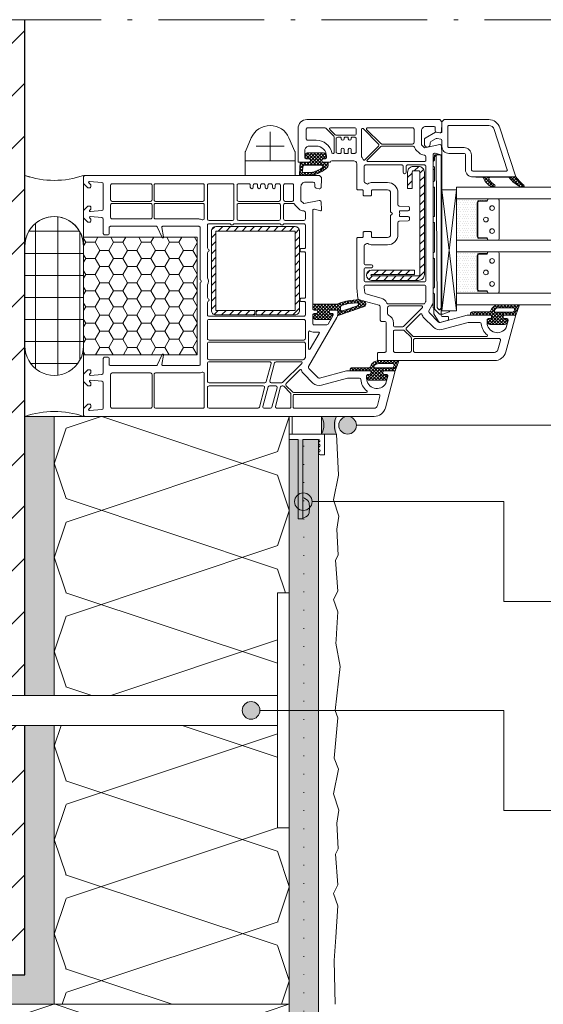
# Model space of a CAD drawing. Units: millimetres. Extents: x -1407 to 19, y -926 to 68.
# Drawn here: x -1011 to -922, y -735 to -567 of the extents above; entities that cross this region are included whole.
import ezdxf

# ---------------------------------------------------------------- set-up
doc = ezdxf.new("R2010")
doc.units = ezdxf.units.MM
doc.linetypes.add('ACAD_ISO07W100', pattern=[3, 0, -3])
doc.linetypes.add('ACAD_ISO10W100', pattern=[18.5, 12, -3, 0.5, -3])
for name, color, linetype, lineweight in [('accessori', 7, 'Continuous', 9), ('adesivo rasante (tratteggio)', 9, 'Continuous', 18), ('elementi architettonici (contorno)', 252, 'Continuous', 15), ('infissi', 252, 'Continuous', 5), ('ISOLANTE (contorno)', 7, 'Continuous', 15), ('linee di sezione', 7, 'Continuous', 15), ('muratura (contorno)', 252, 'Continuous', 30), ('muratura (tratteggio)', 253, 'Continuous', 5), ('numerini e testo', 7, 'Continuous', 9), ('rivestimento colorato', 7, 'Continuous', 20), ('sigillante', 7, 'Continuous', 13), ('TASSELLI', 160, 'Continuous', 18)]:
    doc.layers.add(name, color=color, linetype=linetype, lineweight=lineweight)
doc.layers.add('ISOLANTE (tratteggio)', color=7, linetype='Continuous')
pattern_1 = [(0, (-2145.94504, -2559.66957), (-0.1984375, 0.396875), [0, -0.396875])]

# ---------------------------------------------------------------- blocks, each defined once
blk = doc.blocks.new('tassello TA234 base')
at = {"layer": 'TASSELLI', "ltscale": 0.0002}
for p, q in [((-2, 20), (-2, -20)), ((0, 20), (-2, 20)), ((0, 20), (0, -20)), ((-78.56, 2.56), (-83, 0)), ((-2, 2.56), (-78.56, 2.56)), ((-78.56, -2.56), (-83, 0)), ((-78.56, -2.56), (-2, -2.56)), ((0, -20), (-2, -20))]:
    blk.add_line(p, q, dxfattribs=at)
blk = doc.blocks.new('PR8')
at = {"layer": 'accessori', "color": 5, "linetype": 'Continuous'}
for p, q in [((1.65, 32.22), (1.65, 18.72)), ((1.65, 32.22), (2.45, 32.22)), ((2.45, 32.22), (2.45, 18.72)), ((2.45, 32.12), (2.45, 28.62)), ((2.45, 32.12), (2.45, 28.62)), ((5.4, 21.32), (6.15, 21.32)), ((6.15, 21.32), (6.15, 17.82)), ((1.65, 18.72), (0.15, 18.72)), ((0.15, 17.82), (0.15, 18.72)), ((5.15, 18.72), (2.45, 18.72)), ((6.15, 17.82), (0.15, 17.82)), ((0.65, 17.82), (5.65, 17.82)), ((0.65, 14.82), (0.65, 17.82)), ((5.65, 17.82), (5.65, 14.82)), ((5.65, 14.82), (0.65, 14.82))]:
    blk.add_line(p, q, dxfattribs=at)
for centre, radius, start, end in [((2.03, 30.37), 1.8, 37.8504, 76.4638), ((2.03, 30.37), 1.8, 37.8504, 76.4638), ((-0.39, 30.37), 4, 343.9712, 16.0288), ((-0.39, 30.37), 4, 343.9712, 16.0288), ((2.03, 30.37), 1.8, 283.5362, 322.1496), ((2.03, 30.37), 1.8, 283.5362, 322.1496), ((5.4, 21.07), 0.25, 90, 240), ((5.4, 20.21), 0.25, 120, 240), ((5.15, 20.64), 0.25, 300, 60), ((5.4, 19.34), 0.25, 120, 237.8635), ((5.15, 18.94), 0.22, 270, 57.8635), ((5.15, 19.77), 0.25, 300, 60)]:
    blk.add_arc(centre, radius, start, end, dxfattribs=at)

msp = doc.modelspace()

# ---------------------------------------------------------------- hatches: boundary and pattern name
at = {"layer": 'adesivo rasante (tratteggio)', "transparency": 33554687}
h = msp.add_hatch(color=256, dxfattribs=at)
h.dxf.hatch_style = 1
h.paths.add_polyline_path([(-1005.48, -634.72), (-1010.48, -634.72), (-1010.48, -682.16), (-1005.48, -682.16)])
h.paths.add_polyline_path([(-1005.48, -687.28), (-1010.48, -687.28), (-1010.48, -729.72), (-1109.73, -729.72), (-1109.73, -734.72), (-1012.23, -734.72), (-1005.48, -734.72)])
h = msp.add_hatch(color=256, dxfattribs=at)
h.dxf.hatch_style = 1
h.paths.add_polyline_path([(-960.48, -638.62), (-965.48, -638.62), (-965.48, -834.72), (-960.48, -839.72)])
at = {"layer": 'infissi', "ltscale": 1000}
h = msp.add_hatch(dxfattribs=at)
h.set_pattern_fill('ANSI37_0001', color=256, scale=2500, style=0, pattern_type=2)
h.set_pattern_definition([(315, (-1950.94504, -1557.91984), (0.280633, 0.280633), []), (225, (-1950.94504, -1557.91984), (-0.280633, 0.280633), [])])
h.paths.add_polyline_path([(-963.6, -593.72), (-961.75, -593.72, 0.05265), (-961.65, -593.71, 0.122267), (-959.05, -592.44, 0.221977), (-958.85, -592.02), (-958.85, -591.62, 0.414214), (-959, -591.47), (-959.8, -591.47), (-959.89, -591.32, -0.57735), (-959.63, -590.87), (-959.38, -590.87, 0.414214), (-959.13, -590.62), (-959.13, -590.37, 0.414214), (-959.63, -589.87), (-962.3, -589.87, 0.153915), (-962.59, -589.96), (-962.72, -590.05, 0.244698), (-962.83, -590.26), (-962.83, -590.62, 0.414214), (-962.58, -590.87), (-962.18, -590.87, -0.57735), (-961.92, -591.32), (-962, -591.47), (-963.6, -591.47), (-963.75, -593.57, 0.414214)])
h.paths.add_polyline_path([(-963.21, -592.95), (-963.15, -592.2, -0.393479), (-962.9, -591.97), (-960, -591.97, -0.743451), (-959.87, -592.43, -0.093774), (-961.75, -593.22), (-962.96, -593.22, -0.435257)], flags=0)
h = msp.add_hatch(dxfattribs=at)
h.set_pattern_fill('ANSI31_0001', color=256, scale=2500, style=0, pattern_type=2)
h.set_pattern_definition([(45, (-1950.945, -1557.9198), (-0.6735192, 0.6735192), [])])
h.paths.add_polyline_path([(-942.48, -593.17, 0.414214), (-943.48, -592.17), (-944.33, -592.17, 0.414214), (-945.33, -593.17), (-945.33, -595.92), (-944.58, -595.92), (-944.58, -593.17, -0.414214), (-944.33, -592.92), (-943.48, -592.92, -0.414214), (-943.23, -593.17), (-943.23, -610.57, -0.414214), (-943.48, -610.82), (-951.45, -610.82, -1), (-951.45, -610.57), (-944.18, -610.57), (-944.18, -609.82), (-951.45, -609.82, 1), (-951.45, -611.57), (-943.48, -611.57, 0.414214), (-942.48, -610.57)])
h = msp.add_hatch(dxfattribs=at)
h.set_pattern_fill('ANSI37_0001', color=256, scale=2500, style=0, pattern_type=2)
h.set_pattern_definition([(315, (-1950.94504, -1357.91984), (0.280633, 0.280633), []), (225, (-1950.94504, -1357.91984), (-0.280633, 0.280633), [])])
h.paths.add_polyline_path([(-928.05, -594.08, 0.143444), (-925.89, -595.71, 0.090808), (-925.84, -595.72), (-925.63, -595.72, 0.272145), (-925.5, -595.64, 0.337576), (-925.54, -595.36, -0.090416), (-926.98, -593.77, -0.515034), (-927.13, -593.97), (-933.73, -593.97), (-933.73, -594.02), (-932.55, -594.02, -0.28739), (-932.41, -594.1), (-932.11, -594.73, 0.17118), (-930.82, -595.71, 0.078689), (-930.78, -595.72), (-930.63, -595.72, 0.177682), (-930.54, -595.68, 0.464027), (-930.54, -595.31, -0.160363), (-931.48, -594.23, -0.537655), (-931.35, -594.02), (-928.17, -594.02, -0.237344)])
h = msp.add_hatch(dxfattribs=at)
h.set_pattern_fill('DOTS_0001', color=256, scale=2500, style=0, pattern_type=2)
h.set_pattern_definition(pattern_1)
h.paths.add_polyline_path([(-933.48, -604.13), (-933.48, -598.31, -0.414214), (-933.19, -598.02), (-931.78, -598.02, 0.143118), (-931.75, -597.91, -0.414214), (-931.55, -597.72), (-936.98, -597.72), (-936.98, -604.72), (-931.55, -604.72, -0.416092), (-931.75, -604.52, 0.144757), (-931.78, -604.42), (-933.19, -604.42, -0.414214)])
h = msp.add_hatch(dxfattribs=at)
h.set_pattern_fill('LAYOUT___KUNSTSTEIN__BET_13', color=256, scale=2500, style=0, pattern_type=2)
h.set_pattern_definition([(0, (-1057.3892, -1338.2206), (0, 3.75), []), (90, (-1057.3892, -1338.2206), (-3.75, 0), [])])
h.paths.add_polyline_path([(-1000.48, -605.73, 1.000707), (-1010.48, -605.72), (-1010.48, -622.72, 1.000707), (-1000.48, -622.71)])
h = msp.add_hatch(dxfattribs=at)
h.set_pattern_fill('ANSI31_0001', color=256, scale=2500, style=0, pattern_type=2)
h.set_pattern_definition([(45, (-2127.6151, -1962.0303), (-0.6735192, 0.6735192), [])])
h.paths.add_polyline_path([(-971.1, -617.42), (-964.48, -617.42, 0.414214), (-963.73, -616.67), (-963.73, -603.17, 0.414214), (-964.48, -602.42), (-977.98, -602.42, 0.414214), (-978.73, -603.17), (-978.73, -616.67, 0.414214), (-977.98, -617.42), (-971.35, -617.42), (-971.35, -616.67), (-977.98, -616.67), (-977.98, -603.17), (-964.48, -603.17), (-964.48, -616.67), (-971.1, -616.67)])
h = msp.add_hatch(dxfattribs=at)
h.set_pattern_fill('HONEY_0001', color=256, scale=2500, style=0, pattern_type=2)
h.set_pattern_definition([(180, (151.6072, -1962.0303), (2.38125, 1.3748153), [1.5875, -3.175]), (300, (151.6072, -1962.0303), (-2.38125, 1.3748153), [1.5875, -3.175]), (240, (151.6072, -1962.0303), (0, 2.7496307), [0, -3.175, 1.5875, 0, 0, 0])])
h.paths.add_polyline_path([(-1000.48, -604.22), (-1000.48, -624.22), (-981.13, -624.22), (-981.13, -604.22)])
h = msp.add_hatch(dxfattribs=at)
h.set_pattern_fill('DOTS_0001', color=256, scale=2500, style=0, pattern_type=2)
h.set_pattern_definition(pattern_1)
h.paths.add_polyline_path([(-933.48, -613.13), (-933.48, -607.31, -0.414214), (-933.19, -607.02), (-931.78, -607.02, 0.143118), (-931.75, -606.91, -0.414214), (-931.55, -606.72), (-936.98, -606.72), (-936.98, -613.72), (-931.55, -613.72, -0.416092), (-931.75, -613.52, 0.144757), (-931.78, -613.42), (-933.19, -613.42, -0.414214)])
h = msp.add_hatch(dxfattribs=at)
h.set_pattern_fill('ANSI37_0001', color=256, scale=2500, style=0, pattern_type=2)
h.set_pattern_definition([(315, (-2177.6151, -1962.0303), (0.280633, 0.280633), []), (225, (-2177.6151, -1962.0303), (-0.280633, 0.280633), [])])
h.paths.add_polyline_path([(-960.98, -618.22), (-958.54, -618.22, 0.064797), (-958.42, -618.2), (-958, -617.47, 0.131652), (-957.98, -617.4), (-957.98, -617.37, 0.414214), (-958.13, -617.22), (-958.38, -617.22, -0.57735), (-958.64, -616.77), (-958.55, -616.62), (-957.38, -616.62, -0.414214), (-957.23, -616.77), (-957.23, -617.5, 0.515034), (-957.16, -617.55), (-952.73, -616.02, 0.32492), (-952.45, -615.64), (-952.45, -615.48, 0.339454), (-952.75, -615.1), (-953.47, -614.9, 0.058768), (-953.57, -614.89, 0.106588), (-957.35, -615.6, -0.099766), (-957.44, -615.62), (-961.48, -615.62), (-961.48, -616.37, 0.414214), (-961.23, -616.62), (-960.75, -616.62), (-960.67, -616.77, -0.57735), (-960.93, -617.22), (-961.23, -617.22, 0.414214), (-961.48, -617.47), (-961.48, -617.72, 0.414214)])
h.paths.add_polyline_path([(-956.73, -616.52), (-956.73, -616.07, -0.322248), (-956.56, -615.84, -0.077824), (-953.93, -615.39, -0.852229), (-953.84, -615.87), (-956.4, -616.75, -0.515034)], flags=0)
h = msp.add_hatch(dxfattribs=at)
h.set_pattern_fill('ANSI37_0001', color=256, scale=2500, style=0, pattern_type=2)
h.set_pattern_definition([(315, (-2157.1151, -1952.5303), (0.280633, 0.280633), []), (225, (-2157.1151, -1952.5303), (-0.280633, 0.280633), [])])
h.paths.add_polyline_path([(-934.63, -617.27), (-934.63, -617.32, 0.414214), (-934.48, -617.47), (-931.15, -617.47), (-931.07, -617.62, -0.57735), (-931.33, -618.07), (-931.55, -618.07, 0.414214), (-931.8, -618.32), (-931.8, -618.47, 0.020024), (-931.8, -618.61, 0.390947), (-931.3, -619.07), (-928.81, -619.07, 0.390947), (-928.31, -618.61, 0.020024), (-928.3, -618.47), (-928.3, -618.32, 0.414214), (-928.55, -618.07), (-928.78, -618.07, -0.57735), (-929.04, -617.62), (-928.95, -617.47), (-926.93, -617.47), (-926.37, -615.92, 0.520568), (-926.51, -615.72), (-929.76, -615.72, 0.335432), (-931.2, -616.81, -0.335434), (-931.34, -616.92), (-934.28, -616.92, 0.414214)])
h.paths.add_polyline_path([(-930.5, -616.55, -0.213413), (-929.76, -616.22), (-927.37, -616.22, -0.520568), (-927.13, -616.55), (-927.22, -616.8, -0.315299), (-927.46, -616.97), (-930.32, -616.97, -0.648242)], flags=0)
h = msp.add_hatch(dxfattribs=at)
h.set_pattern_fill('ANSI37_0001', color=256, scale=2500, style=0, pattern_type=2)
h.set_pattern_definition([(315, (-2177.6151, -1962.0303), (0.280633, 0.280633), []), (225, (-2177.6151, -1962.0303), (-0.280633, 0.280633), [])])
h.paths.add_polyline_path([(-955.13, -626.77), (-955.13, -626.82, 0.414214), (-954.98, -626.97), (-951.65, -626.97), (-951.57, -627.12, -0.57735), (-951.83, -627.57), (-952.05, -627.57, 0.414214), (-952.3, -627.82), (-952.3, -627.97, 0.020024), (-952.3, -628.11, 0.390947), (-951.8, -628.57), (-949.31, -628.57, 0.390947), (-948.81, -628.11, 0.020024), (-948.8, -627.97), (-948.8, -627.82, 0.414214), (-949.05, -627.57), (-949.28, -627.57, -0.57735), (-949.54, -627.12), (-949.45, -626.97), (-947.43, -626.97), (-946.87, -625.42, 0.520568), (-947.01, -625.22), (-950.26, -625.22, 0.335432), (-951.7, -626.31, -0.335434), (-951.84, -626.42), (-954.78, -626.42, 0.414214)])
h.paths.add_polyline_path([(-951, -626.05, -0.213413), (-950.26, -625.72), (-947.87, -625.72, -0.520568), (-947.63, -626.05), (-947.72, -626.3, -0.315299), (-947.96, -626.47), (-950.82, -626.47, -0.648242)], flags=0)
at = {"layer": 'ISOLANTE (tratteggio)', "lineweight": 5, "transparency": 33554687}
h = msp.add_hatch(dxfattribs=at)
h.set_pattern_fill('ISOLANTE', color=0, scale=2, angle=90, pattern_type=2)
h.set_pattern_definition([(251.57, (-1007.4767, -632.719), (0.00138, -16.00112), [-113.84, 12.64]), (108.43, (-1007.4767, -636.719), (-0.00138, -16.00112), [-113.84, 12.64]), (198.43, (-1007.4767, -632.719), (40.0035, 7.9971), [37.94, -88.54]), (161.57, (-1007.4767, -636.719), (-40.0035, 7.9971), [37.94, -88.54])])
h.paths.add_polyline_path([(-965.48, -634.72), (-1005.48, -634.72), (-1005.48, -682.16), (-967.48, -682.16), (-967.48, -664.72), (-965.48, -664.72)])
h.paths.add_polyline_path([(-965.48, -704.72), (-967.48, -704.72), (-967.48, -687.28), (-1005.48, -687.28), (-1005.48, -734.72), (-965.48, -734.72)])
h = msp.add_hatch(dxfattribs=at)
h.set_pattern_fill('ISOLANTE', color=0, scale=5, pattern_type=2)
h.set_pattern_definition([(161.57, (-1000.477, -629.719), (-40.0028, -0.00346), [-284.6, 31.6]), (18.43, (-1010.477, -629.719), (-40.0028, 0.00346), [-284.6, 31.6]), (108.43, (-1000.477, -629.719), (19.99277, -100.00876), [94.85, -221.35]), (71.57, (-1010.477, -629.719), (19.99277, 100.00876), [94.85, -221.35])])
h.paths.add_polyline_path([(-965.48, -762.22), (-965.48, -734.72), (-965.76, -734.72), (-1109.73, -734.72), (-1109.73, -799.55), (-1107.73, -803.01), (-1107.73, -831.72), (-1082.23, -831.72), (-1082.23, -834.72), (-965.48, -834.72), (-965.48, -792.22)])
h.paths.add_polyline_path([(-1237.48, -734.72), (-1237.48, -834.72), (-1142.23, -834.72), (-1142.23, -831.72), (-1116.73, -831.72), (-1116.73, -803.01), (-1114.73, -799.55), (-1114.79, -755.37), (-1114.73, -734.72)])
at = {"layer": 'muratura (tratteggio)', "true_color": 0x636466, "transparency": 33554687}
h = msp.add_hatch(dxfattribs=at)
h.set_pattern_fill('ANSI31', color=251, scale=2)
h.set_pattern_definition([(45, (-3643.7296, -2421.004), (-4.490128, 4.490128), [])])
h.paths.add_polyline_path([(-1058.37, -682.16), (-1010.48, -682.16), (-1010.48, -567.22), (-1237.48, -567.22), (-1237.48, -729.72), (-1114.73, -729.72), (-1114.73, -704.05), (-1114.73, -689.72), (-1109.73, -689.72), (-1109.73, -704.05), (-1109.73, -729.72), (-1010.48, -729.72), (-1010.48, -687.28), (-1058.37, -687.28)])
at = {"layer": 'numerini e testo'}
h = msp.add_hatch(color=256, dxfattribs=at)
h.dxf.hatch_style = 1
h.paths.add_polyline_path([(-956.29, -637.52, 1), (-954.79, -634.92, 1)])
h = msp.add_hatch(color=256, dxfattribs=at)
h.dxf.hatch_style = 1
h.paths.add_polyline_path([(-963.83, -650.51, 1), (-962.33, -647.91, 1)])
h = msp.add_hatch(color=256, dxfattribs=at)
h.dxf.hatch_style = 1
h.paths.add_polyline_path([(-972.72, -686.02, 1), (-971.22, -683.42, 1)])
at = {"layer": 'sigillante', "true_color": 0x727430}
h = msp.add_hatch(color=67, dxfattribs=at)
h.dxf.hatch_style = 1
edge = h.paths.add_edge_path()
edge.add_ellipse((-956.29, -636.22), major_axis=(0, 2.25), ratio=0.666667, start_angle=48.1897, end_angle=131.8103, ccw=False)
edge.add_line((-957.41, -634.72), (-959.98, -634.72))
edge.add_ellipse((-961.09, -636.22), major_axis=(0, 2.25), ratio=0.666667, start_angle=228.1897, end_angle=311.8103, ccw=False)
edge.add_line((-959.98, -637.72), (-959.48, -637.72))
edge.add_line((-959.48, -637.72), (-957.41, -637.72))

# ---------------------------------------------------------------- linework, layer by layer
at = {"layer": 'accessori', "linetype": 'ACAD_ISO07W100'}
msp.add_line((-962.97, -639.72), (-962.97, -816.22), dxfattribs=at)
at = {"layer": 'elementi architettonici (contorno)'}
msp.add_line((-957.41, -637.72), (-959.48, -637.72), dxfattribs=at)
at = {"layer": 'infissi', "ltscale": 1000}
for p, q in [((-968.73, -586.32), (-968.73, -591.12)), ((-971.12, -588.72), (-966.33, -588.72)), ((-972.98, -591.22), (-964.48, -591.22)), ((-1009.64, -593.98), (-1010.48, -593.72)), ((-1010.48, -593.72), (-1010.48, -605.72)), ((-1000.48, -605.72), (-1000.48, -593.72)), ((-936.98, -616.72), (-939.48, -596.18)), ((-936.98, -596.18), (-939.48, -616.72)), ((-936.98, -604.72), (-936.98, -597.72)), ((-1010.48, -605.72), (-1010.48, -622.72)), ((-1000.48, -622.71), (-1000.48, -605.73)), ((-936.98, -613.72), (-936.98, -606.72)), ((-1000.48, -634.72), (-1000.48, -622.72))]:
    msp.add_line(p, q, dxfattribs=at)
at = {"layer": 'infissi', "ltscale": 1000, "flags": 128}
for points in [[(-941.18, -615.85), (-941.69, -616.74, 0.339454), (-941.65, -617.05), (-940.05, -618.65, 0.267949), (-939.81, -618.71), (-935.21, -617.48, -0.065543), (-935.15, -617.47), (-931.15, -617.47), (-931.07, -617.62, -0.57735), (-931.33, -618.07), (-931.55, -618.07, 0.414214), (-931.8, -618.32), (-931.8, -618.72, 0.759222), (-928.55, -619.62, 0.070689), (-928.53, -619.56), (-928.21, -618.38, 0.493145), (-928.45, -618.07), (-928.78, -618.07, -0.57735), (-929.04, -617.62), (-928.95, -617.47), (-927.13, -617.47, -0.493145), (-926.98, -617.66), (-928.61, -623.74, -0.339454), (-930.54, -625.22), (-950.23, -625.22, -0.414214), (-950.48, -624.97), (-950.48, -624.07, -0.414214), (-950.23, -623.82), (-949.23, -623.82, 0.414214), (-948.98, -623.57), (-948.98, -618.82, 0.414214), (-949.23, -618.57), (-949.73, -618.57, -0.414214), (-949.98, -618.32), (-949.98, -616.03, 0.339454), (-950.16, -615.79), (-953.6, -614.87, -0.310508), (-953.78, -614.65), (-953.98, -612.82), (-953.98, -604.42, -0.414214), (-953.83, -604.27), (-953.03, -604.27, 0.414214), (-952.88, -604.12), (-952.88, -603.42, -0.414214), (-952.73, -603.27), (-951.63, -603.27, -0.414214), (-951.48, -603.42), (-951.48, -604.12, 0.414214), (-951.33, -604.27), (-948.73, -604.27, 0.414214), (-948.23, -603.77), (-948.23, -600.54, -0.267949), (-948.15, -600.41), (-947.98, -600.31, 0.57735), (-947.98, -600.13), (-948.15, -600.03, -0.267949), (-948.23, -599.9), (-948.23, -596.67, 0.414214), (-948.73, -596.17), (-951.33, -596.17, 0.414214), (-951.48, -596.32), (-951.48, -597.02, -0.414214), (-951.63, -597.17), (-952.73, -597.17, -0.414214), (-952.88, -597.02), (-952.88, -596.32, 0.414214), (-953.03, -596.17), (-953.83, -596.17, -0.414214), (-953.98, -596.02), (-953.98, -591.72, 0.414214), (-954.48, -591.22), (-958.23, -591.22, 0.305615), (-958.46, -591.38, -0.305615), (-958.6, -591.47), (-959.8, -591.47), (-959.89, -591.32, -0.57735), (-959.63, -590.87), (-959.38, -590.87, 0.414214), (-959.13, -590.62), (-959.13, -590.47, 0.414214), (-960.88, -588.72), (-962.08, -588.72, 0.414214), (-962.83, -589.47), (-962.83, -590.62, 0.414214), (-962.58, -590.87), (-962.18, -590.87, -0.57735), (-961.92, -591.32), (-962, -591.47), (-963.83, -591.47, -0.414214), (-963.98, -591.32), (-963.98, -585.72, -0.414214), (-962.48, -584.22), (-939.85, -584.22), (-939.48, -584.59), (-939.48, -584.84), (-939.57, -586.24, -0.446275), (-939.86, -586.47), (-940.42, -586.37, -0.36397), (-940.63, -586.12), (-940.63, -585.62, 0.414214), (-940.88, -585.37), (-942.23, -585.37, 0.414214), (-942.98, -586.12), (-942.98, -588.51), (-942.48, -589.01), (-939.87, -588.47, -0.454146), (-939.57, -588.7), (-939.48, -590.06, -0.51393), (-939.67, -590.21), (-940.66, -589.95, 0.493145), (-940.98, -590.19), (-940.98, -615.1, -0.131652)], [(-935.48, -590.22), (-935.48, -592.72, 0.414214), (-934.23, -593.97), (-927.13, -593.97, 0.515034), (-926.98, -593.77), (-929.63, -585.6, 0.325222), (-931.53, -584.22), (-939.1, -584.22), (-939.48, -584.59), (-939.48, -586.24, -0.466308), (-939.77, -586.49), (-940.58, -586.34), (-942.35, -587.37, 0.267949), (-942.48, -587.59), (-942.48, -588.39, 1), (-941.48, -588.39), (-941.48, -588.16, -0.267949), (-941.35, -587.95), (-940.47, -587.44, -0.176327), (-940.3, -587.41), (-939.68, -587.52, -0.36397), (-939.48, -587.76), (-939.48, -588.82, 0.414214), (-938.33, -589.97), (-935.73, -589.97, -0.414214)], [(-965.52, -587.32), (-964.52, -589.62, -0.102779), (-964.48, -589.82), (-964.48, -593.72), (-972.98, -593.72), (-972.98, -589.82, -0.102779), (-972.94, -589.62), (-971.94, -587.32, -0.655969)], [(-962.33, -587.72, -0.414214), (-962.58, -587.47), (-962.58, -585.87, -0.414214), (-962.33, -585.62), (-959.43, -585.62, -0.198912), (-959.25, -585.69), (-957.9, -587.04, -0.198912), (-957.83, -587.22), (-957.83, -589.82, -0.414214), (-957.98, -589.97), (-958.05, -589.97, -0.34945), (-958.2, -589.85, 0.34945), (-960.88, -587.72)], [(-954.08, -585.87, 0.414214), (-954.33, -585.62), (-958.47, -585.62, 0.668179), (-958.57, -585.88), (-957.65, -586.8, 0.198912), (-957.48, -586.87), (-954.33, -586.87, 0.414214), (-954.08, -586.62)], [(-952.88, -591.01, 0.526757), (-952.63, -591.06), (-950.3, -588.72, 0.414214), (-950.3, -588.37), (-952.92, -585.75, 0.668179), (-953.18, -585.85), (-953.18, -590.49, 0.177482), (-953.14, -590.59, -0.071549)], [(-952.19, -585.62, 0.668179), (-952.3, -585.88), (-949.87, -588.3, 0.198912), (-949.7, -588.37), (-944.48, -588.37, 0.414214), (-944.23, -588.12), (-944.23, -585.87, 0.414214), (-944.48, -585.62)], [(-931.53, -585.22), (-938.33, -585.22, 0.414214), (-938.48, -585.37), (-938.48, -588.82, 0.414214), (-938.33, -588.97), (-935.73, -588.97, -0.414214), (-934.48, -590.22), (-934.48, -592.72, 0.414214), (-934.23, -592.97), (-928.5, -592.97, 0.509181), (-928.36, -592.77), (-930.58, -585.91, 0.325222)], [(-956.63, -587.37), (-956.63, -587.47, 1), (-956.13, -587.47), (-956.13, -587.37, -0.414214), (-955.98, -587.22), (-955.58, -587.22, -0.414214), (-955.43, -587.37), (-955.43, -587.47, 1), (-954.93, -587.47), (-954.93, -587.37, -0.414214), (-954.78, -587.22), (-954.33, -587.22, -0.414214), (-954.08, -587.47), (-954.08, -589.72, -0.414214), (-954.33, -589.97), (-954.78, -589.97, -0.414214), (-954.93, -589.82), (-954.93, -589.32, 1), (-955.43, -589.32), (-955.43, -589.82, -0.414214), (-955.58, -589.97), (-955.98, -589.97, -0.414214), (-956.13, -589.82), (-956.13, -589.32, 1), (-956.63, -589.32), (-956.63, -589.82, -0.414214), (-956.78, -589.97), (-957.23, -589.97, -0.414214), (-957.48, -589.72), (-957.48, -587.47, -0.414214), (-957.23, -587.22), (-956.78, -587.22, -0.414214)], [(-944.17, -588.89, 0.118288), (-943.86, -589.39), (-943.36, -589.89, 0.198912), (-942.48, -590.26, -0.375011), (-942.23, -590.56), (-942.23, -591.12, -0.414214), (-942.48, -591.37), (-952.09, -591.37, -0.668179), (-952.2, -591.11), (-949.87, -588.79, -0.198912), (-949.7, -588.72), (-944.4, -588.72, -0.324844)], [(-959.13, -590.37, 0.414214), (-959.63, -589.87), (-962.3, -589.87, 0.153915), (-962.59, -589.96), (-962.72, -590.05, 0.244698), (-962.83, -590.26), (-962.83, -590.62, 0.414214), (-962.58, -590.87), (-962.18, -590.87, -0.57735), (-961.92, -591.32), (-962, -591.47), (-963.6, -591.47), (-963.75, -593.57, 0.414214), (-963.6, -593.72), (-961.75, -593.72, 0.05265), (-961.65, -593.71, 0.122267), (-959.05, -592.44, 0.221977), (-958.85, -592.02), (-958.85, -591.62, 0.414214), (-959, -591.47), (-959.8, -591.47), (-959.89, -591.32, -0.57735), (-959.63, -590.87), (-959.38, -590.87, 0.414214), (-959.13, -590.62)], [(-940.73, -612.67, -0.365187), (-940.85, -612.82, 0.366678), (-940.98, -612.97), (-940.98, -613.67, 0.366678), (-940.85, -613.82, -0.365366), (-940.73, -613.96), (-940.73, -616.43, 0.197828), (-940.7, -616.5), (-939.91, -617.29, 0.198912), (-939.83, -617.32), (-939.73, -617.32, 0.414214), (-939.63, -617.22), (-939.63, -616.32), (-939.63, -590.32, 0.413961), (-939.73, -590.22), (-940.38, -590.22), (-940.58, -590.22), (-940.63, -590.22, 0.414353), (-940.73, -590.32), (-940.73, -591.07, -0.365888), (-940.85, -591.22, 0.365977), (-940.98, -591.37), (-940.98, -592.07, 0.366315), (-940.85, -592.22, -0.36573), (-940.73, -592.36), (-940.73, -594.57, -0.414063), (-940.88, -594.72, 0.414301), (-940.98, -594.82), (-940.98, -595.62, 0.414301), (-940.88, -595.72, -0.414247), (-940.73, -595.87), (-940.73, -600.57, -0.414063), (-940.88, -600.72, 0.414301), (-940.98, -600.82), (-940.98, -601.62, 0.414301), (-940.88, -601.72, -0.414247), (-940.73, -601.87), (-940.73, -606.67, -0.414063), (-940.88, -606.82, 0.414301), (-940.98, -606.92), (-940.98, -607.72, 0.414301), (-940.88, -607.82, -0.414247), (-940.73, -607.97)], [(-940.73, -591.07, -0.186295), (-940.77, -591.17, -0.445247), (-940.88, -591.07), (-940.88, -590.76, -0.199068), (-940.85, -590.68), (-940.73, -590.56)], [(-940.73, -590.56), (-940.73, -590.32, -0.414353), (-940.63, -590.22), (-940.58, -590.22), (-940.38, -590.22)], [(-939.63, -590.32, 0.413961), (-939.73, -590.22), (-940.38, -590.22, 0.414477), (-940.48, -590.32), (-940.31, -616.01, 0.198912), (-940.17, -616.37), (-939.99, -616.54, 0.414214), (-939.85, -616.54), (-939.63, -616.32)], [(-939.7, -590.2, -0.086823), (-939.67, -590.22), (-939.73, -590.22), (-940.38, -590.22), (-940.25, -590.08, -0.267846), (-940.2, -590.07)], [(-939.48, -616.72), (-939.58, -616.72, -0.413057), (-939.63, -616.67), (-939.63, -616.32), (-939.63, -590.32, 0.339454), (-939.71, -590.22), (-939.48, -590.22)], [(-960, -591.97), (-962.9, -591.97, 0.393479), (-963.15, -592.2), (-963.21, -592.95, 0.435257), (-962.96, -593.22), (-961.75, -593.22, 0.093774), (-959.87, -592.43, 0.743451)], [(-946.74, -601.52), (-945.21, -601.44, 0.39896), (-944.98, -601.19), (-944.98, -600.97, 0.414214), (-945.23, -600.72), (-946.57, -600.72, -0.484999), (-946.71, -600.53, 0.118299), (-946.71, -599.9, -0.484999), (-946.57, -599.72), (-945.23, -599.72, 0.414214), (-944.98, -599.47), (-944.98, -599.25, 0.39896), (-945.21, -599), (-946.74, -598.92, -0.39896), (-946.98, -598.67), (-946.98, -596.67, 0.414214), (-948.73, -594.92), (-951.33, -594.92, 0.146136), (-952.09, -595.15, -0.298649), (-952.26, -595.15, 0.060222), (-952.56, -595, -0.317837), (-952.73, -594.76), (-952.73, -592.17, -0.414214), (-952.48, -591.92), (-946.33, -591.92, -0.414214), (-946.08, -592.17), (-946.08, -593.17, 1), (-945.58, -593.17), (-945.58, -592.17, -0.414214), (-945.33, -591.92), (-942.48, -591.92, -0.414214), (-942.23, -592.17), (-942.23, -611.57, -0.414214), (-942.48, -611.82), (-952.48, -611.82, -0.414214), (-952.73, -611.57), (-952.73, -609.67, -0.414214), (-952.48, -609.42), (-951.48, -609.42, 1), (-951.48, -608.92), (-952.48, -608.92, -0.414214), (-952.73, -608.67), (-952.73, -605.67, -0.317837), (-952.56, -605.44, 0.060222), (-952.26, -605.29, -0.298649), (-952.09, -605.29, 0.146136), (-951.33, -605.52), (-948.73, -605.52, 0.414214), (-946.98, -603.77), (-946.98, -601.77, -0.39896)], [(-944.58, -593.17, -0.414214), (-944.33, -592.92), (-943.48, -592.92, -0.414214), (-943.23, -593.17), (-943.23, -610.57, -0.414214), (-943.48, -610.82), (-951.45, -610.82, -1), (-951.45, -610.57), (-944.18, -610.57), (-944.18, -609.82), (-951.45, -609.82, 1), (-951.45, -611.57), (-943.48, -611.57, 0.414214), (-942.48, -610.57), (-942.48, -593.17, 0.414214), (-943.48, -592.17), (-944.33, -592.17, 0.414214), (-945.33, -593.17), (-945.33, -595.92), (-944.58, -595.92)], [(-986.87, -624.3), (-987.15, -625.89, 0.466308), (-987, -626.07), (-980.88, -626.07, 0.414214), (-980.63, -625.82), (-980.63, -612.08, -0.201513), (-980.55, -611.9, 0.420084), (-980.55, -611.54, -0.201513), (-980.63, -611.36), (-980.63, -602.62, 0.414214), (-980.88, -602.37), (-987, -602.37, 0.466308), (-987.15, -602.55), (-986.87, -604.14, -0.478365), (-987.02, -604.32, -0.291766), (-987.09, -604.28), (-987.94, -602.46, 0.291473), (-988.07, -602.37), (-995.88, -602.37, 0.414214), (-996.13, -602.62), (-996.13, -603.57, -0.414214), (-996.38, -603.82), (-996.88, -603.82, -0.414214), (-997.13, -603.57), (-997.13, -601.14, 0.388879), (-997.35, -600.89), (-999.31, -600.72, 0.700208), (-999.43, -600.97), (-999.26, -601.15, -0.198912), (-999.23, -601.22), (-999.23, -601.42, -0.414214), (-999.48, -601.67), (-999.73, -601.67), (-1000.48, -600.92), (-1000.48, -599.67), (-999.73, -598.92), (-999.48, -598.92, -0.414214), (-999.23, -599.17), (-999.23, -599.37, -0.198912), (-999.26, -599.44), (-999.43, -599.62, 0.700208), (-999.31, -599.87), (-997.35, -599.7, 0.388879), (-997.13, -599.45), (-997.13, -595.15, 0.388879), (-997.35, -594.9), (-999.47, -594.72, 0.668179), (-999.58, -594.98), (-999.26, -595.3, -0.198912), (-999.23, -595.37), (-999.23, -595.57, -0.414214), (-999.48, -595.82), (-999.73, -595.82), (-1000.48, -595.07), (-1000.48, -593.97, -0.414214), (-1000.23, -593.72), (-960.35, -593.72), (-959.98, -594.09), (-959.98, -594.34), (-960.07, -595.74, -0.446275), (-960.36, -595.97), (-960.92, -595.87, -0.36397), (-961.13, -595.62), (-961.13, -595.12, 0.414214), (-961.38, -594.87), (-962.73, -594.87, 0.414214), (-963.48, -595.62), (-963.48, -598.01), (-962.98, -598.51), (-960.37, -597.97, -0.454146), (-960.07, -598.2), (-959.98, -599.56, -0.51393), (-960.17, -599.71), (-961.16, -599.45, 0.493145), (-961.48, -599.69), (-961.48, -616.37, 0.414214), (-961.23, -616.62), (-960.75, -616.62), (-960.67, -616.77, -0.57735), (-960.93, -617.22), (-961.23, -617.22, 0.414214), (-961.48, -617.47), (-961.48, -618.87, 0.414214), (-961.23, -619.12), (-959.09, -619.12, 0.267949), (-958.87, -618.99), (-958, -617.47, 0.131652), (-957.98, -617.4), (-957.98, -617.37, 0.414214), (-958.13, -617.22), (-958.38, -617.22, -0.57735), (-958.64, -616.77), (-958.55, -616.62), (-957.38, -616.62, -0.414214), (-957.23, -616.77), (-957.23, -617.37, -0.131652), (-957.36, -617.87), (-962.19, -626.24, 0.339454), (-962.15, -626.55), (-960.55, -628.15, 0.267949), (-960.31, -628.21), (-955.71, -626.98, -0.065543), (-955.65, -626.97), (-951.65, -626.97), (-951.57, -627.12, -0.57735), (-951.83, -627.57), (-952.05, -627.57, 0.414214), (-952.3, -627.82), (-952.3, -628.22, 0.759222), (-949.05, -629.12, 0.070689), (-949.03, -629.06), (-948.71, -627.88, 0.493145), (-948.95, -627.57), (-949.28, -627.57, -0.57735), (-949.54, -627.12), (-949.45, -626.97), (-947.63, -626.97, -0.493145), (-947.48, -627.16), (-949.11, -633.24, -0.339454), (-951.04, -634.72), (-1000.23, -634.72, -0.414214), (-1000.48, -634.47), (-1000.48, -633.37), (-999.73, -632.62), (-999.48, -632.62, -0.414214), (-999.23, -632.87), (-999.23, -633.07, -0.198912), (-999.26, -633.14), (-999.58, -633.46, 0.668179), (-999.47, -633.72), (-997.35, -633.53, 0.388879), (-997.13, -633.29), (-997.13, -628.99, 0.388879), (-997.35, -628.74), (-999.31, -628.57, 0.700208), (-999.43, -628.82), (-999.26, -629, -0.198912), (-999.23, -629.07), (-999.23, -629.27, -0.414214), (-999.48, -629.52), (-999.73, -629.52), (-1000.48, -628.77), (-1000.48, -627.52), (-999.73, -626.77), (-999.48, -626.77, -0.414214), (-999.23, -627.02), (-999.23, -627.22, -0.198912), (-999.26, -627.29), (-999.43, -627.47, 0.700208), (-999.31, -627.72), (-997.35, -627.55, 0.388879), (-997.13, -627.3), (-997.13, -624.87, -0.414214), (-996.88, -624.62), (-996.38, -624.62, -0.414214), (-996.13, -624.87), (-996.13, -625.82, 0.414214), (-995.88, -626.07), (-988.07, -626.07, 0.291473), (-987.94, -625.98), (-987.09, -624.16, -0.291473), (-987.01, -624.12, -0.478365)], [(-926.98, -593.77, -0.515034), (-927.13, -593.97), (-933.73, -593.97), (-933.73, -594.02), (-932.55, -594.02, -0.28739), (-932.41, -594.1), (-932.11, -594.73, 0.17118), (-930.82, -595.71, 0.078689), (-930.78, -595.72), (-930.63, -595.72, 0.177682), (-930.54, -595.68, 0.464027), (-930.54, -595.31, -0.160363), (-931.48, -594.23, -0.537655), (-931.35, -594.02), (-928.17, -594.02, -0.237344), (-928.05, -594.08, 0.143444), (-925.89, -595.71, 0.090808), (-925.84, -595.72), (-925.63, -595.72, 0.272145), (-925.5, -595.64, 0.337576), (-925.54, -595.36, -0.090416)], [(-995.63, -595.12), (-989.08, -595.12, -0.414214), (-988.83, -595.37), (-988.83, -597.87, -0.414214), (-989.08, -598.12), (-995.63, -598.12, -0.414214), (-995.88, -597.87), (-995.88, -595.37, -0.414214)], [(-979.93, -597.87, -0.414214), (-980.18, -598.12), (-988.23, -598.12, -0.414214), (-988.48, -597.87), (-988.48, -595.37, -0.414214), (-988.23, -595.12), (-980.18, -595.12, -0.414214), (-979.93, -595.37)], [(-974.88, -601.12, -0.414214), (-975.13, -601.37), (-979.13, -601.37, -0.414214), (-979.38, -601.12), (-979.38, -595.37, -0.414214), (-979.13, -595.12), (-975.13, -595.12, -0.414214), (-974.88, -595.37)], [(-970.85, -595.72, 1), (-970.35, -595.72), (-970.35, -595.37, -0.414214), (-970.1, -595.12), (-969.85, -595.12, -0.414214), (-969.6, -595.37), (-969.6, -595.72, 1), (-969.1, -595.72), (-969.1, -595.37, -0.414214), (-968.85, -595.12), (-968.6, -595.12, -0.414214), (-968.35, -595.37), (-968.35, -595.72, 1), (-967.85, -595.72), (-967.85, -595.37, -0.414214), (-967.6, -595.12), (-967.23, -595.12, -0.414214), (-966.98, -595.37), (-966.98, -597.87, -0.414214), (-967.23, -598.12), (-974.08, -598.12, -0.414214), (-974.33, -597.87), (-974.33, -595.37, -0.414214), (-974.08, -595.12), (-972.35, -595.12, -0.414214), (-972.1, -595.37), (-972.1, -595.72, 1), (-971.6, -595.72), (-971.6, -595.37, -0.414214), (-971.35, -595.12), (-971.1, -595.12, -0.414214), (-970.85, -595.37)], [(-964.98, -598.12), (-966.18, -598.12, -0.414214), (-966.43, -597.87), (-966.43, -595.37, -0.414214), (-966.18, -595.12), (-964.98, -595.12, -0.414214), (-964.73, -595.37), (-964.73, -597.87, -0.414214)], [(-933.19, -604.33), (-931.94, -604.33, -0.414214), (-931.75, -604.52, 0.414214), (-931.55, -604.72), (-929.96, -604.72, 0.414214), (-929.77, -604.52), (-929.77, -597.91, 0.414214), (-929.96, -597.72), (-931.55, -597.72, 0.414214), (-931.75, -597.92, -0.414214), (-931.94, -598.11), (-933.19, -598.11, 0.414214), (-933.39, -598.31), (-933.39, -604.13, 0.414214)], [(-995.88, -598.72, -0.414214), (-995.63, -598.47), (-989.08, -598.47, -0.414214), (-988.83, -598.72), (-988.83, -600.87, -0.414214), (-989.08, -601.12), (-995.63, -601.12, -0.414214), (-995.88, -600.87)], [(-979.93, -598.72), (-979.93, -601.02, -0.540575), (-980.28, -601.24, 0.103244), (-980.88, -601.12), (-988.23, -601.12, -0.414214), (-988.48, -600.87), (-988.48, -598.72, -0.414214), (-988.23, -598.47), (-980.18, -598.47, -0.414214)], [(-974.33, -598.72, -0.414214), (-974.08, -598.47), (-967.23, -598.47, -0.414214), (-966.98, -598.72), (-966.98, -601.12, -0.414214), (-967.23, -601.37), (-974.08, -601.37, -0.414214), (-974.33, -601.12)], [(-962.98, -599.76, -0.414214), (-962.73, -600.01), (-962.73, -601.12, -0.414214), (-962.98, -601.37), (-966.18, -601.37, -0.414214), (-966.43, -601.12), (-966.43, -598.72, -0.414214), (-966.18, -598.47), (-964.8, -598.47, -0.275348), (-964.58, -598.6, 0.072467), (-964.36, -598.89), (-963.86, -599.39, 0.198912)], [(-933.39, -604.13), (-933.39, -598.31, -0.414214), (-933.19, -598.11), (-931.94, -598.11, 0.245328), (-931.78, -598.02), (-933.19, -598.02, 0.414214), (-933.48, -598.31), (-933.48, -604.13, 0.414214), (-933.19, -604.42), (-931.78, -604.41, 0.245328), (-931.94, -604.33), (-933.19, -604.33, -0.414214)], [(-979.25, -606.66, 0.57735), (-979.25, -606.23, -0.267949), (-979.38, -606.01), (-979.38, -602.17, -0.414214), (-979.13, -601.92), (-975.66, -601.92, -0.267949), (-975.44, -602.04, 0.57735), (-975.01, -602.04, -0.267949), (-974.79, -601.92), (-967.13, -601.92, -0.267949), (-966.92, -602.04, 0.57735), (-966.49, -602.04, -0.267949), (-966.27, -601.92), (-962.98, -601.92, -0.414214), (-962.73, -602.17), (-962.73, -606.02, -0.414214), (-962.88, -606.17), (-963.48, -606.17, 0.414214), (-963.63, -606.32), (-963.63, -606.57, 0.414214), (-963.48, -606.72), (-962.88, -606.72, -0.414214), (-962.73, -606.87), (-962.73, -614.47, -0.414214), (-962.88, -614.62), (-963.48, -614.62, 0.414214), (-963.63, -614.77), (-963.63, -615.02, 0.414214), (-963.48, -615.17), (-962.88, -615.17, -0.414214), (-962.73, -615.32), (-962.73, -617.42, -0.414214), (-962.98, -617.67), (-979.13, -617.67, -0.414214), (-979.38, -617.42), (-979.38, -615.33, -0.267949), (-979.25, -615.11, 0.57735), (-979.25, -614.68, -0.267949), (-979.38, -614.46), (-979.38, -612.43, -0.104643), (-979.36, -612.33, 0.211604), (-979.36, -611.11, -0.104643), (-979.38, -611.01), (-979.38, -606.88, -0.267949)], [(-971.35, -616.67), (-971.35, -617.42), (-977.98, -617.42, -0.414214), (-978.73, -616.67), (-978.73, -603.17, -0.414214), (-977.98, -602.42), (-964.48, -602.42, -0.414214), (-963.73, -603.17), (-963.73, -616.67, -0.414214), (-964.48, -617.42), (-971.1, -617.42), (-971.1, -616.67), (-964.48, -616.67), (-964.48, -603.17), (-977.98, -603.17), (-977.98, -616.67)], [(-933.39, -613.13), (-933.39, -607.31, -0.414214), (-933.19, -607.11), (-931.94, -607.11, 0.245328), (-931.78, -607.02), (-933.19, -607.02, 0.414214), (-933.48, -607.31), (-933.48, -613.13, 0.414214), (-933.19, -613.42), (-931.78, -613.41, 0.245328), (-931.94, -613.33), (-933.19, -613.33, -0.414214)], [(-933.19, -613.33), (-931.94, -613.33, -0.414214), (-931.75, -613.52, 0.414214), (-931.55, -613.72), (-929.96, -613.72, 0.414214), (-929.77, -613.52), (-929.77, -606.91, 0.414214), (-929.96, -606.72), (-931.55, -606.72, 0.414214), (-931.75, -606.92, -0.414214), (-931.94, -607.11), (-933.19, -607.11, 0.414214), (-933.39, -607.31), (-933.39, -613.13, 0.414214)], [(-948.86, -615.42, 0.295901), (-948.63, -615.57), (-942.6, -615.57, 0.267949), (-942.39, -615.44), (-942.26, -615.23, 0.131652), (-942.23, -615.1), (-942.23, -612.62, 0.414214), (-942.48, -612.37), (-952.48, -612.37, 0.414214), (-952.73, -612.62), (-952.73, -612.74, 0.026186), (-952.73, -612.77), (-952.63, -613.67, 0.310508), (-952.45, -613.88), (-949.84, -614.58, -0.225974)], [(-958.38, -617.22, -0.57735), (-958.64, -616.77), (-958.55, -616.62), (-957.38, -616.62, -0.414214), (-957.23, -616.77), (-957.23, -617.5, 0.515034), (-957.16, -617.55), (-952.72, -616.02, 0.315299), (-952.45, -615.64), (-952.45, -615.48, 0.339454), (-952.75, -615.1), (-953.47, -614.9, 0.058768), (-953.57, -614.89, 0.106588), (-957.35, -615.6, -0.099766), (-957.44, -615.62), (-961.48, -615.62), (-961.48, -616.37, 0.414214), (-961.23, -616.62), (-960.75, -616.62), (-960.67, -616.77, -0.57735), (-960.93, -617.22), (-961.23, -617.22, 0.414214), (-961.48, -617.47), (-961.48, -617.72, 0.414214), (-960.98, -618.22), (-958.54, -618.22, 0.064797), (-958.42, -618.2), (-958, -617.47, 0.131652), (-957.98, -617.4), (-957.98, -617.37, 0.414214), (-958.13, -617.22)], [(-956.73, -616.07, -0.322248), (-956.56, -615.84, -0.077824), (-953.93, -615.39, -0.852229), (-953.84, -615.87), (-956.4, -616.75, -0.515034), (-956.73, -616.52)], [(-948.73, -617.24), (-948.73, -616.17, -0.414214), (-948.48, -615.92), (-942.93, -615.92, -0.668179), (-942.82, -616.18), (-946.04, -619.4, -0.198912), (-946.22, -619.47), (-947.48, -619.47, -0.414214), (-947.73, -619.22), (-947.73, -618.82, 0.28969), (-948.58, -617.46, -0.28969)], [(-939.38, -617.72), (-938.48, -617.72, -0.414621), (-938.38, -617.82), (-938.38, -618.25, -0.340021), (-938.45, -618.35), (-939.81, -618.71, -0.339616), (-940.09, -618.59), (-940.86, -617.26, -0.131653), (-940.88, -617.21), (-940.88, -616.77), (-940.88, -616.57), (-940.88, -616.32), (-940.7, -616.5), (-939.91, -617.29, 0.198912), (-939.83, -617.32), (-939.73, -617.32), (-939.63, -617.32), (-939.63, -617.47, 0.414214)], [(-929.76, -615.72), (-926.51, -615.72, -0.520569), (-926.37, -615.92), (-926.93, -617.47), (-928.95, -617.47), (-929.04, -617.62, 0.57735), (-928.78, -618.07), (-928.55, -618.07, -0.414214), (-928.3, -618.32), (-928.3, -618.47, -0.020024), (-928.31, -618.61, -0.390947), (-928.81, -619.07), (-931.3, -619.07, -0.390947), (-931.8, -618.61, -0.020024), (-931.8, -618.47), (-931.8, -618.32, -0.414214), (-931.55, -618.07), (-931.33, -618.07, 0.57735), (-931.07, -617.62), (-931.15, -617.47), (-934.48, -617.47, -0.414214), (-934.63, -617.32), (-934.63, -617.27, -0.414214), (-934.28, -616.92), (-931.34, -616.92, 0.335434), (-931.2, -616.81, -0.335432)], [(-929.76, -616.22), (-927.37, -616.22, -0.520568), (-927.13, -616.55), (-927.22, -616.8, -0.315299), (-927.46, -616.97), (-930.32, -616.97, -0.648242), (-930.5, -616.55, -0.213412)], [(-939.49, -619.92, -0.267949), (-940.94, -619.53), (-942.54, -617.93, -0.117109), (-942.9, -617.34, 0.55841), (-943.15, -617.28), (-945.5, -619.63, 0.414214), (-945.5, -619.99), (-944.44, -621.05, 0.198912), (-944.26, -621.12), (-931.88, -621.12, 0.705967), (-931.79, -620.85, -0.203921), (-932.79, -618.95, 0.389983), (-933.04, -618.72), (-934.98, -618.72, 0.065543), (-935.05, -618.73)], [(-938.26, -616.91), (-939.33, -617.3, -0.087489), (-939.42, -617.32), (-939.63, -617.32), (-939.73, -617.32, 0.414214), (-939.63, -617.22), (-939.63, -616.67, 0.413057), (-939.58, -616.72), (-938.3, -616.72, -0.839099)], [(-962.73, -618.47), (-962.73, -621.47, -0.414214), (-962.98, -621.72), (-979.13, -621.72, -0.414214), (-979.38, -621.47), (-979.38, -618.47, -0.414214), (-979.13, -618.22), (-962.98, -618.22, -0.414214)], [(-961.23, -620.37), (-960.5, -620.37, -0.57735), (-960.37, -620.59), (-961.9, -623.23, -0.767327), (-962.18, -623.15), (-962.18, -620.31, -0.571562), (-961.95, -620.18, 0.127227)], [(-947.48, -620.02), (-946.07, -620.02, -0.198912), (-945.89, -620.09), (-944.75, -621.23, -0.198912), (-944.68, -621.41), (-944.68, -623.57, -0.414214), (-944.93, -623.82), (-947.48, -623.82, -0.414214), (-947.73, -623.57), (-947.73, -620.27, -0.414214)], [(-979.13, -625.07, -0.414214), (-979.38, -624.82), (-979.38, -622.32, -0.414214), (-979.13, -622.07), (-962.98, -622.07, -0.414214), (-962.73, -622.32), (-962.73, -624.6, -0.131652), (-962.76, -624.73), (-962.89, -624.94, -0.267949), (-963.1, -625.07)], [(-929.53, -621.77, 0.522212), (-929.8, -621.46, -0.023114), (-930.05, -621.47), (-944.08, -621.47, 0.414214), (-944.33, -621.72), (-944.33, -623.57, 0.414214), (-944.08, -623.82), (-930.54, -623.82, 0.339454), (-929.96, -623.37)], [(-979.38, -625.67, -0.414214), (-979.13, -625.42), (-968.81, -625.42, -0.493145), (-968.57, -625.73), (-969.38, -628.78, -0.339454), (-969.63, -628.97), (-979.13, -628.97, -0.414214), (-979.38, -628.72)], [(-967.72, -625.42), (-963.43, -625.42, -0.668179), (-963.32, -625.68), (-966.54, -628.9, -0.198912), (-966.72, -628.97), (-968.54, -628.97, -0.493145), (-968.78, -628.65), (-967.96, -625.6, -0.339454)], [(-950.26, -625.22), (-947.01, -625.22, -0.520569), (-946.87, -625.42), (-947.43, -626.97), (-949.45, -626.97), (-949.54, -627.12, 0.57735), (-949.28, -627.57), (-949.05, -627.57, -0.414214), (-948.8, -627.82), (-948.8, -627.97, -0.020024), (-948.81, -628.11, -0.390947), (-949.31, -628.57), (-951.8, -628.57, -0.390947), (-952.3, -628.11, -0.020024), (-952.3, -627.97), (-952.3, -627.82, -0.414214), (-952.05, -627.57), (-951.83, -627.57, 0.57735), (-951.57, -627.12), (-951.65, -626.97), (-954.98, -626.97, -0.414214), (-955.13, -626.82), (-955.13, -626.77, -0.414214), (-954.78, -626.42), (-951.84, -626.42, 0.335434), (-951.7, -626.31, -0.335432)], [(-950.26, -625.72), (-947.87, -625.72, -0.520568), (-947.63, -626.05), (-947.72, -626.3, -0.315299), (-947.96, -626.47), (-950.82, -626.47, -0.648242), (-951, -626.05, -0.213412)], [(-995.88, -633.07), (-995.88, -627.57, -0.414214), (-995.63, -627.32), (-989.08, -627.32, -0.414214), (-988.83, -627.57), (-988.83, -633.07, -0.414215), (-989.08, -633.32), (-995.63, -633.32, -0.414214)], [(-988.48, -633.07), (-988.48, -627.57, -0.414214), (-988.23, -627.32), (-980.88, -627.32, 0.103244), (-980.28, -627.19, -0.540575), (-979.93, -627.42), (-979.93, -633.07, -0.414214), (-980.18, -633.32), (-988.23, -633.32, -0.414212)], [(-952.38, -630.62), (-964.76, -630.62, -0.198912), (-964.94, -630.55), (-966, -629.49, -0.414214), (-966, -629.13), (-963.65, -626.78, -0.55841), (-963.4, -626.84, 0.117109), (-963.04, -627.43), (-961.44, -629.03, 0.267949), (-959.99, -629.42), (-955.55, -628.23, -0.065543), (-955.48, -628.22), (-953.54, -628.22, -0.389983), (-953.29, -628.45, 0.203921), (-952.29, -630.35, -0.705967)], [(-979.38, -629.77, -0.414214), (-979.13, -629.52), (-969.91, -629.52, -0.493145), (-969.67, -629.83), (-970.55, -633.13, -0.339454), (-970.79, -633.32), (-979.13, -633.32, -0.414194), (-979.38, -633.07)], [(-969.7, -633.32, -0.493145), (-969.95, -633), (-969.06, -629.7, -0.339454), (-968.82, -629.52), (-967.78, -629.52, -0.493145), (-967.54, -629.83), (-968.43, -633.13, -0.339454), (-968.67, -633.32)], [(-966.7, -629.52), (-966.57, -629.52, -0.198912), (-966.39, -629.59), (-965.25, -630.73, -0.198912), (-965.18, -630.91), (-965.18, -633.07, -0.414214), (-965.43, -633.32), (-967.58, -633.32, -0.493145), (-967.82, -633), (-966.94, -629.7, -0.339454)], [(-951.04, -633.32), (-964.58, -633.32, -0.414214), (-964.83, -633.07), (-964.83, -631.22, -0.414214), (-964.58, -630.97), (-950.55, -630.97, 0.023114), (-950.3, -630.96, -0.522212), (-950.03, -631.27), (-950.46, -632.87, -0.339454)]]:
    msp.add_lwpolyline(points, format="xyb", close=True, dxfattribs=at)
for points in [[(-940.98, -592.07), (-940.98, -592.57, 0.414214), (-940.83, -592.72), (-940.73, -592.72)], [(-940.88, -616.32), (-940.95, -616.25, -0.198912), (-940.98, -616.18), (-940.98, -613.67)]]:
    msp.add_lwpolyline(points, format="xyb", dxfattribs=at)
msp.add_lwpolyline([(-936.98, -616.72), (-939.48, -616.72), (-939.48, -596.18), (-936.98, -596.18)], close=True, dxfattribs=at)
for points in [[(-785.88, -595.72), (-936.98, -595.72), (-936.98, -597.72), (-785.88, -597.72)], [(-1000.48, -604.22), (-981.13, -604.22), (-981.13, -624.22), (-1000.48, -624.22)], [(-785.88, -606.72), (-936.98, -606.72), (-936.98, -604.72), (-785.88, -604.72)], [(-785.88, -615.72), (-936.98, -615.72), (-936.98, -613.72), (-785.88, -613.72)]]:
    msp.add_lwpolyline(points, dxfattribs=at)
at = {"layer": 'infissi', "ltscale": 1000}
for centre in [(-930.96, -599.26), (-931.99, -601.22), (-930.96, -603.18), (-930.96, -608.26), (-931.99, -610.22), (-930.96, -612.18)]:
    msp.add_circle(centre, 0.4, dxfattribs=at)
for centre, radius, start, end in [((-940.88, -592.86), 0.15, 0, 80.4059), ((-1005.48, -579.34), 15.22, 250.8215, 289.1785), ((-1005.48, -605.72), 5, 0, 180), ((-1005.48, -605.72), 5, 359.919, 180), ((-1005.48, -622.72), 5, 180, 0.081), ((-1005.48, -649.09), 15.22, 70.8215, 109.1785)]:
    msp.add_arc(centre, radius, start, end, dxfattribs=at)
at = {"layer": 'ISOLANTE (contorno)'}
for p, q in [((-965.48, -634.72), (-1010.48, -634.72)), ((-1005.48, -682.16), (-1005.48, -634.72)), ((-965.48, -664.72), (-965.48, -634.72)), ((-960.48, -839.72), (-960.48, -638.62)), ((-1005.48, -734.72), (-1005.48, -687.28)), ((-965.48, -734.72), (-965.48, -704.72))]:
    msp.add_line(p, q, dxfattribs=at)
at = {"layer": 'ISOLANTE (contorno)', "ltscale": 1000}
for p, q in [((-1109.67, -734.72), (-965.48, -734.72)), ((-965.48, -734.72), (-965.48, -834.72))]:
    msp.add_line(p, q, dxfattribs=at)
at = {"layer": 'linee di sezione', "linetype": 'ACAD_ISO10W100', "ltscale": 1.5}
msp.add_line((-1237.48, -567.22), (-785.88, -567.22), dxfattribs=at)
at = {"layer": 'muratura (contorno)'}
for p, q in [((-1010.48, -682.16), (-1010.48, -567.22)), ((-1010.48, -729.72), (-1010.48, -687.28))]:
    msp.add_line(p, q, dxfattribs=at)
at = {"layer": 'muratura (contorno)', "ltscale": 1000}
msp.add_line((-1109.67, -729.72), (-1010.48, -729.72), dxfattribs=at)
at = {"layer": 'numerini e testo'}
for p, q in [((-954.04, -636.22), (-896.35, -636.22)), ((-961.58, -649.21), (-928.96, -649.21)), ((-928.96, -666.22), (-928.96, -649.21)), ((-896.35, -666.22), (-928.96, -666.22)), ((-970.47, -684.72), (-928.96, -684.72)), ((-928.96, -701.73), (-928.96, -684.72)), ((-896.35, -701.73), (-928.96, -701.73))]:
    msp.add_line(p, q, dxfattribs=at)
for centre in [(-955.54, -636.22), (-963.08, -649.21), (-971.97, -684.72)]:
    msp.add_circle(centre, 1.5, dxfattribs=at)
at = {"layer": 'rivestimento colorato', "color": 7, "linetype": 'Continuous', "lineweight": 0, "ltscale": 1000}
msp.add_lwpolyline([(-957.41, -637.72), (-957.08, -644.7), (-957.95, -648.9), (-957.02, -651.69), (-957.4, -653.88), (-957.15, -658.29), (-957.62, -659.16), (-957.22, -664.42), (-957.95, -665.88), (-957.22, -667.94), (-957.39, -670.69), (-957.51, -672.69), (-957.55, -673.27), (-956.82, -677.26), (-957.68, -684.72), (-957.22, -685.98), (-957.82, -692.84), (-957.08, -694.7), (-957.95, -698.9), (-957.02, -701.69), (-957.4, -703.88), (-957.15, -708.29), (-957.62, -709.16), (-957.22, -714.42), (-957.95, -715.88), (-957.22, -717.94), (-957.55, -723.27), (-957.81, -727.26), (-957.68, -734.72)], dxfattribs=at)
at = {"layer": 'sigillante'}
msp.add_line((-958.41, -637.72), (-959.98, -637.72), dxfattribs=at)
at = {"layer": 'sigillante', "extrusion": (0, 0, -1)}
msp.add_ellipse((-961.09, -636.22), major_axis=(0, 2.25), ratio=0.666667, start_param=0.841069, end_param=2.300524, dxfattribs=at)
at = {"layer": 'sigillante'}
msp.add_ellipse((-956.29, -636.22), major_axis=(0, 2.25), ratio=0.666667, start_param=0.841069, end_param=2.300524, dxfattribs=at)

# ---------------------------------------------------------------- block references
at = {"layer": 'accessori', "color": 159, "true_color": 0x22346e, "xscale": -1, "rotation": 180}
msp.add_blockref('PR8', (-965.63, -619.9), dxfattribs=at)
at = {"layer": 'TASSELLI'}
msp.add_blockref('tassello TA234 base', (-965.48, -684.72), dxfattribs=at)

doc.saveas('drawing.dxf')
